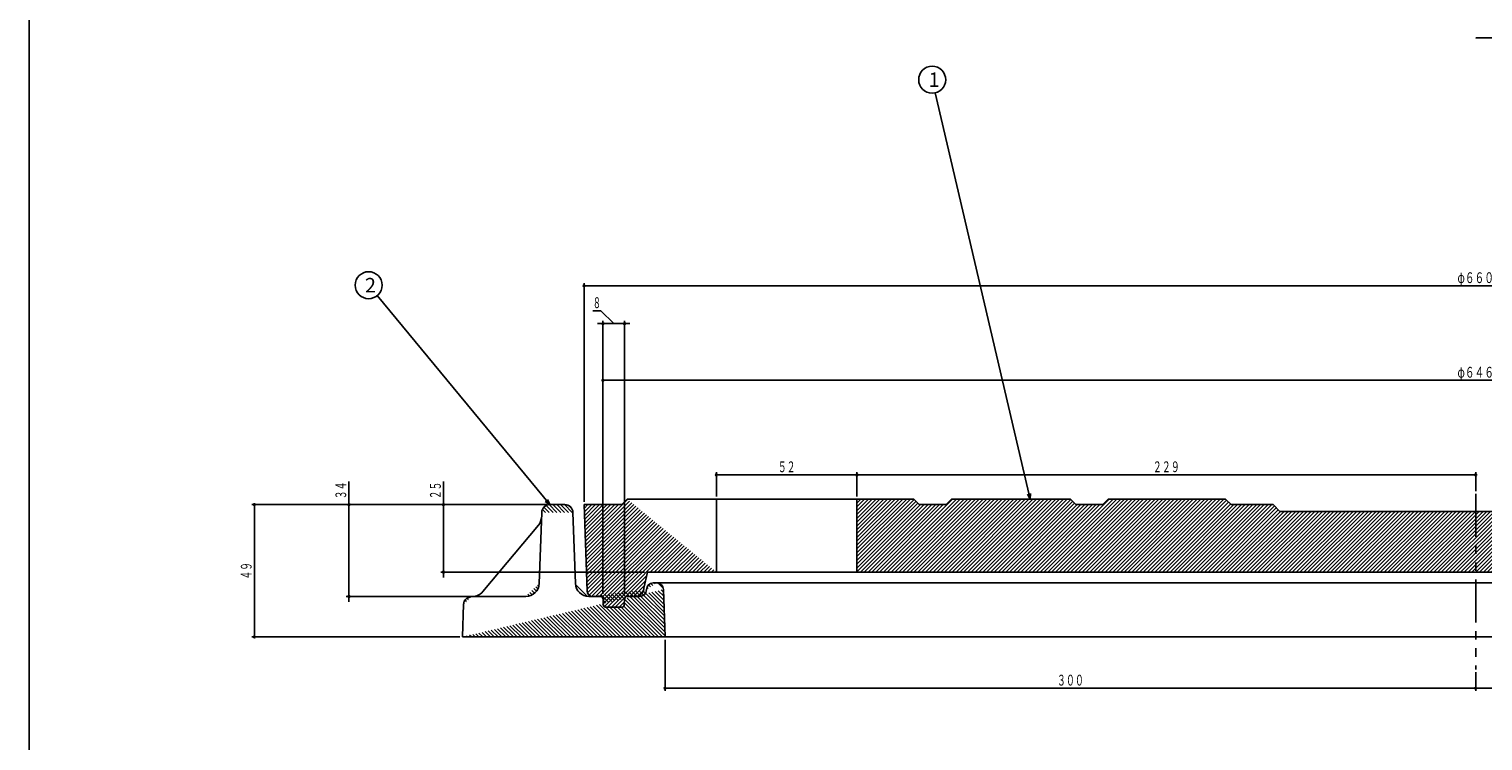
# Model space of a CAD drawing. Extents: x -4241 to 657, y -438 to 1782.
# Drawn here: x -4241 to -3703, y 231 to 494 of the extents above; entities that cross this region are included whole.
import ezdxf
from ezdxf.enums import TextEntityAlignment as Align

# ---------------------------------------------------------------- set-up
doc = ezdxf.new("R2010")
doc.units = 0
doc.header["$PDMODE"] = 65
doc.header["$PDSIZE"] = 0.2
doc.linetypes.add('DIVIDE', pattern=[1.25, 0.5, -0.25, 0, -0.25, 0, -0.25])
doc.linetypes.add('PHANTOM2', pattern=[31.750000000000004, 15.875, -3.175, 3.175, -3.175, 3.175, -3.175])
doc.layers.get('0').update_dxf_attribs({"linetype": 'CONTINUOUS'})
doc.layers.get('DEFPOINTS').update_dxf_attribs({"color": 3, "linetype": 'DIVIDE'})
doc.layers.add('1', color=7, linetype='CONTINUOUS')
doc.layers.add('3', color=7, linetype='CONTINUOUS')
doc.styles.add('DIMSTANDARD', font='MONOTXT.shx', dxfattribs={"width": 0.75, "bigfont": 'EXTFONT.shx'})
doc.styles.add('WinFont2', font='ＭＳ ゴシック', dxfattribs={"width": 0.8})
doc.dimstyles.new('DIMSTYEX_1', dxfattribs={"dimtxt": 4, "dimasz": 2, "dimexe": 1, "dimexo": 1, "dimgap": 1, "dimtad": 3, "dimdec": 3, "dimdsep": 46, "dimtxsty": 'DIMSTANDARD', "dimcen": 0, "dimclrd": 3, "dimclre": 3, "dimclrt": 2, "dimadec": 3, "dimazin": 2, "dimtfac": 0.5, "dimtdec": 4, "dimtofl": 0, "dimtmove": 0, "dimatfit": 3, "dimldrblk": 'OPEN30', "dimfxl": 1, "dimtolj": 1, "dimtzin": 1, "dimlwd": -1, "dimlwe": -1, "dimarcsym": 0})
doc.dimstyles.new('DIMSTYEX_4', dxfattribs={"dimtxt": 4, "dimasz": 2, "dimexe": 1, "dimexo": 1, "dimgap": 1, "dimtad": 3, "dimdec": 3, "dimdsep": 46, "dimtxsty": 'DIMSTANDARD', "dimblk1": 'SMALL', "dimblk2": 'SMALL', "dimsah": 1, "dimcen": 0, "dimclrd": 3, "dimclre": 3, "dimclrt": 2, "dimadec": 3, "dimazin": 2, "dimtfac": 0.5, "dimtdec": 4, "dimtofl": 0, "dimtmove": 0, "dimatfit": 3, "dimfxl": 1, "dimtolj": 1, "dimtzin": 1, "dimlwd": -1, "dimlwe": -1, "dimarcsym": 0})
doc.dimstyles.new('DIMSTYEX_5', dxfattribs={"dimtxt": 4, "dimasz": 0.18, "dimexe": 1, "dimexo": 1, "dimgap": 1, "dimtad": 3, "dimdec": 3, "dimdsep": 46, "dimtxsty": 'DIMSTANDARD', "dimcen": 0, "dimclrd": 7, "dimclre": 7, "dimclrt": 2, "dimadec": 3, "dimazin": 2, "dimtfac": 0.5, "dimtdec": 4, "dimtofl": 0, "dimtmove": 0, "dimatfit": 3, "dimldrblk": 'OPEN30', "dimfxl": 1, "dimtolj": 1, "dimtzin": 1, "dimlwd": -1, "dimlwe": -1, "dimarcsym": 0})
doc.dimstyles.new('DIMSTYEX_6', dxfattribs={"dimtxt": 4, "dimasz": 2, "dimexe": 1, "dimexo": 1, "dimgap": 1, "dimtad": 3, "dimdec": 3, "dimdsep": 46, "dimtxsty": 'DIMSTANDARD', "dimblk1": 'SMALL', "dimblk2": 'SMALL', "dimsah": 1, "dimcen": 0, "dimclrd": 3, "dimclre": 3, "dimclrt": 2, "dimadec": 3, "dimazin": 2, "dimtfac": 0.5, "dimtdec": 4, "dimtofl": 0, "dimtmove": 1, "dimatfit": 3, "dimfxl": 1, "dimtolj": 1, "dimtzin": 1, "dimlwd": -1, "dimlwe": -1, "dimarcsym": 0})
doc.dimstyles.new('DIMSTYEX_7', dxfattribs={"dimtxt": 4, "dimasz": 2, "dimexe": 1, "dimexo": 1, "dimgap": 1, "dimtad": 3, "dimdec": 0, "dimdsep": 46, "dimtxsty": 'DIMSTANDARD', "dimblk1": 'SMALL', "dimblk2": 'SMALL', "dimsah": 1, "dimcen": 0, "dimclrd": 3, "dimclre": 3, "dimclrt": 2, "dimadec": 3, "dimazin": 2, "dimtfac": 0.5, "dimtdec": 4, "dimtofl": 0, "dimtmove": 0, "dimatfit": 3, "dimfxl": 1, "dimtolj": 1, "dimtzin": 1, "dimlwd": -1, "dimlwe": -1, "dimarcsym": 0})

# ---------------------------------------------------------------- blocks, each defined once
blk = doc.blocks.new('_OPEN30')
at = {"color": 0, "linetype": 'BYBLOCK', "lineweight": -2}
for p, q in [((-1, 0.26794919), (0, 0)), ((0, 0), (-1, -0.26794919)), ((0, 0), (-1, 0))]:
    blk.add_line(p, q, dxfattribs=at)
blk = doc.blocks.new('_SMALL')
at = {"color": 0, "linetype": 'BYBLOCK', "lineweight": -2}
blk.add_circle((0, 0), 0.1666666666, dxfattribs=at)
blk = doc.blocks.new('*D53')
at = {"layer": '1', "color": 3, "linetype": 'BYBLOCK'}
for p, q in [((-4005.4875641514, 268.1973919264), (-4005.4875641514, 249.216490789)), ((-3705.487563583, 256.216490789), (-3705.487563583, 249.216490789)), ((-3705.487563583, 250.216490789), (-4005.4875641514, 250.216490789))]:
    blk.add_line(p, q, dxfattribs=at)
at = {"layer": 'DEFPOINTS', "color": 3, "linetype": 'BYBLOCK'}
for p in [(-4005.4875641514, 269.1973919264), (-3705.487563583, 257.216490789), (-4005.4875641514, 250.216490789)]:
    blk.add_point(p, dxfattribs=at)
at = {"layer": '1', "color": 3, "linetype": 'BYBLOCK', "xscale": 2.0000000008, "yscale": 2.0000000008, "zscale": 2.0000000008}
for p in [(-4005.4875641514, 250.216490789), (-3705.487563583, 250.216490789)]:
    blk.add_blockref('_SMALL', p, dxfattribs=at)
at = {"layer": '1', "color": 2, "linetype": 'BYBLOCK', "style": 'DIMSTANDARD', "width": 0.4166666667}
blk.add_text('３００', height=4, dxfattribs=at).set_placement((-3860.4875638672, 251.216490789), (-3850.4875638672, 251.216490789), align=Align.FIT)
blk = doc.blocks.new('*D54')
at = {"layer": '1', "color": 3, "linetype": 'BYBLOCK'}
for p, q in [((-3433.4875391514, 268.1973919264), (-3433.4875391514, 249.216490789)), ((-3705.487563583, 256.216490789), (-3705.487563583, 249.216490789)), ((-3705.487563583, 250.216490789), (-3433.4875391514, 250.216490789))]:
    blk.add_line(p, q, dxfattribs=at)
at = {"layer": 'DEFPOINTS', "color": 3, "linetype": 'BYBLOCK'}
for p in [(-3433.4875391514, 269.1973919264), (-3705.487563583, 257.216490789), (-3433.4875391514, 250.216490789)]:
    blk.add_point(p, dxfattribs=at)
at = {"layer": '1', "color": 3, "linetype": 'BYBLOCK', "xscale": 2.0000000008, "yscale": 2.0000000008, "zscale": 2.0000000008}
for p in [(-3705.487563583, 250.216490789), (-3433.4875391514, 250.216490789)]:
    blk.add_blockref('_SMALL', p, dxfattribs=at)
at = {"layer": '1', "color": 2, "linetype": 'BYBLOCK', "style": 'DIMSTANDARD', "width": 0.4166666667}
blk.add_text('２７２', height=4, dxfattribs=at).set_placement((-3574.4875513672, 251.216490789), (-3564.4875513672, 251.216490789), align=Align.FIT)
blk = doc.blocks.new('*D55')
at = {"layer": '1', "color": 3, "linetype": 'BYBLOCK'}
for p, q in [((-3934.4875741514, 321.1974300396), (-3934.4875741514, 330.1948328005)), ((-3705.4875713496, 329.1948328005), (-3934.4875741514, 329.1948328005)), ((-3705.4875713496, 323.1948328005), (-3705.4875713496, 330.1948328005))]:
    blk.add_line(p, q, dxfattribs=at)
at = {"layer": 'DEFPOINTS', "color": 3, "linetype": 'BYBLOCK'}
for p in [(-3934.4875741514, 329.1948328005), (-3934.4875741514, 320.1974300396), (-3705.4875713496, 322.1948328005)]:
    blk.add_point(p, dxfattribs=at)
at = {"layer": '1', "color": 3, "linetype": 'BYBLOCK', "xscale": 2.0000000008, "yscale": 2.0000000008, "zscale": 2.0000000008}
for p in [(-3934.4875741514, 329.1948328005), (-3705.4875713496, 329.1948328005)]:
    blk.add_blockref('_SMALL', p, dxfattribs=at)
at = {"layer": '1', "color": 2, "linetype": 'BYBLOCK', "style": 'DIMSTANDARD', "width": 0.4166666667}
blk.add_text('２２９', height=4, dxfattribs=at).set_placement((-3824.9875727505, 330.1948328005), (-3814.9875727505, 330.1948328005), align=Align.FIT)
blk = doc.blocks.new('*D56')
at = {"layer": '1', "color": 3, "linetype": 'BYBLOCK'}
for p, q in [((-3986.4875641514, 321.1974006057), (-3986.4875641514, 330.1948328005)), ((-3934.4875741514, 329.1948328005), (-3986.4875641514, 329.1948328005)), ((-3934.4875741514, 321.1974319264), (-3934.4875741514, 330.1948328005))]:
    blk.add_line(p, q, dxfattribs=at)
at = {"layer": 'DEFPOINTS', "color": 3, "linetype": 'BYBLOCK'}
for p in [(-3986.4875641514, 329.1948328005), (-3986.4875641514, 320.1974006057), (-3934.4875741514, 320.1974319264)]:
    blk.add_point(p, dxfattribs=at)
at = {"layer": '1', "color": 3, "linetype": 'BYBLOCK', "xscale": 2.0000000008, "yscale": 2.0000000008, "zscale": 2.0000000008}
for p in [(-3986.4875641514, 329.1948328005), (-3934.4875741514, 329.1948328005)]:
    blk.add_blockref('_SMALL', p, dxfattribs=at)
at = {"layer": '1', "color": 2, "linetype": 'BYBLOCK', "style": 'DIMSTANDARD', "width": 0.40625}
blk.add_text('５２', height=4, dxfattribs=at).set_placement((-3963.7375691514, 330.1948328005), (-3957.2375691514, 330.1948328005), align=Align.FIT)
blk = doc.blocks.new('*D57')
at = {"layer": '1', "color": 3, "linetype": 'BYBLOCK'}
for p, q in [((-4028.4875966483, 285.1973119264), (-4028.4875966483, 365.1948328005)), ((-3382.4875413985, 364.1948328005), (-4028.4875966483, 364.1948328005)), ((-3382.4875413985, 285.1973919264), (-3382.4875413985, 365.1948328005))]:
    blk.add_line(p, q, dxfattribs=at)
at = {"layer": 'DEFPOINTS', "color": 3, "linetype": 'BYBLOCK'}
for p in [(-4028.4875966483, 364.1948328005), (-4028.4875966483, 284.1973119264), (-3382.4875413985, 284.1973919264)]:
    blk.add_point(p, dxfattribs=at)
at = {"layer": '1', "color": 3, "linetype": 'BYBLOCK', "xscale": 2.0000000008, "yscale": 2.0000000008, "zscale": 2.0000000008}
for p in [(-4028.4875966483, 364.1948328005), (-3382.4875413985, 364.1948328005)]:
    blk.add_blockref('_SMALL', p, dxfattribs=at)
at = {"layer": '1', "color": 2, "linetype": 'BYBLOCK', "style": 'DIMSTANDARD', "width": 0.421875}
blk.add_text('φ６４６', height=4, dxfattribs=at).set_placement((-3712.2375690234, 365.1948328005), (-3698.7375690234, 365.1948328005), align=Align.FIT)
blk = doc.blocks.new('*D58')
at = {"layer": '1', "color": 3, "linetype": 'BYBLOCK'}
for p, q in [((-4035.4875741514, 319.1974319264), (-4035.4875741514, 400.1948328005)), ((-4035.4875741514, 399.1948328005), (-3375.4875391514, 399.1948328005)), ((-3375.4875391514, 319.1973919264), (-3375.4875391514, 400.1948328005))]:
    blk.add_line(p, q, dxfattribs=at)
at = {"layer": 'DEFPOINTS', "color": 3, "linetype": 'BYBLOCK'}
for p in [(-3375.4875391514, 399.1948328005), (-4035.4875741514, 318.1974319264), (-3375.4875391514, 318.1973919264)]:
    blk.add_point(p, dxfattribs=at)
at = {"layer": '1', "color": 3, "linetype": 'BYBLOCK', "xscale": 2.0000000008, "yscale": 2.0000000008, "zscale": 2.0000000008}
for p in [(-4035.4875741514, 399.1948328005), (-3375.4875391514, 399.1948328005)]:
    blk.add_blockref('_SMALL', p, dxfattribs=at)
at = {"layer": '1', "color": 2, "linetype": 'BYBLOCK', "style": 'DIMSTANDARD', "width": 0.421875}
blk.add_text('φ６６０', height=4, dxfattribs=at).set_placement((-3712.2375566514, 400.1948328005), (-3698.7375566514, 400.1948328005), align=Align.FIT)
blk = doc.blocks.new('*D59')
at = {"layer": '1', "color": 3, "linetype": 'BYBLOCK'}
for p, q in [((-4087.4875891514, 318.1973069264), (-4087.4875891514, 326.6973069264)), ((-4049.1532298845, 318.1973069264), (-4088.4875891514, 318.1973069264)), ((-4087.4875891514, 318.1973069264), (-4087.4875891514, 293.1980919264)), ((-4013.0523641514, 293.1980919264), (-4088.4875891514, 293.1980919264)), ((-4087.4875891514, 293.1980919264), (-4087.4875891514, 291.1980919264))]:
    blk.add_line(p, q, dxfattribs=at)
at = {"layer": 'DEFPOINTS', "color": 3, "linetype": 'BYBLOCK'}
for p in [(-4048.1532298845, 318.1973069264), (-4087.4875891514, 293.1980919264), (-4012.0523641514, 293.1980919264)]:
    blk.add_point(p, dxfattribs=at)
at = {"layer": '1', "color": 3, "linetype": 'BYBLOCK', "xscale": 2.0000000008, "yscale": 2.0000000008, "zscale": 2.0000000008}
for p in [(-4087.4875891514, 318.1973069264), (-4087.4875891514, 293.1980919264)]:
    blk.add_blockref('_SMALL', p, dxfattribs=at)
at = {"layer": '1', "color": 2, "linetype": 'BYBLOCK', "style": 'DIMSTANDARD', "width": 0.40625}
blk.add_text('２５', height=4, rotation=90, dxfattribs=at).set_placement((-4088.4875891514, 320.1973069264), (-4088.4875891514, 326.6973069264), align=Align.FIT)
blk = doc.blocks.new('*D60')
at = {"layer": '1', "color": 3, "linetype": 'BYBLOCK'}
for p, q in [((-4122.4875891514, 318.1973069264), (-4122.4875891514, 326.6973069264)), ((-4049.1532298845, 318.1973069264), (-4123.4875891514, 318.1973069264)), ((-4122.4875891514, 318.1973069264), (-4122.4875891514, 284.1935619264)), ((-4077.8222679297, 284.1935619264), (-4123.4875891514, 284.1935619264)), ((-4122.4875891514, 284.1935619264), (-4122.4875891514, 282.1935619264))]:
    blk.add_line(p, q, dxfattribs=at)
at = {"layer": 'DEFPOINTS', "color": 3, "linetype": 'BYBLOCK'}
for p in [(-4048.1532298845, 318.1973069264), (-4122.4875891514, 284.1935619264), (-4076.8222679297, 284.1935619264)]:
    blk.add_point(p, dxfattribs=at)
at = {"layer": '1', "color": 3, "linetype": 'BYBLOCK', "xscale": 2.0000000008, "yscale": 2.0000000008, "zscale": 2.0000000008}
for p in [(-4122.4875891514, 318.1973069264), (-4122.4875891514, 284.1935619264)]:
    blk.add_blockref('_SMALL', p, dxfattribs=at)
at = {"layer": '1', "color": 2, "linetype": 'BYBLOCK', "style": 'DIMSTANDARD', "width": 0.40625}
blk.add_text('３４', height=4, rotation=90, dxfattribs=at).set_placement((-4123.4875891514, 320.1973069264), (-4123.4875891514, 326.6973069264), align=Align.FIT)
blk = doc.blocks.new('*D61')
at = {"layer": '1', "color": 3, "linetype": 'BYBLOCK'}
for p, q in [((-4049.1532291514, 318.1973069264), (-4158.4875891514, 318.1973069264)), ((-4157.4875891514, 318.1973069264), (-4157.4875891514, 269.1973919264)), ((-4081.487585834, 269.1973919264), (-4158.4875891514, 269.1973919264))]:
    blk.add_line(p, q, dxfattribs=at)
at = {"layer": 'DEFPOINTS', "color": 3, "linetype": 'BYBLOCK'}
for p in [(-4048.1532291514, 318.1973069264), (-4157.4875891514, 269.1973919264), (-4080.487585834, 269.1973919264)]:
    blk.add_point(p, dxfattribs=at)
at = {"layer": '1', "color": 3, "linetype": 'BYBLOCK', "xscale": 2.0000000008, "yscale": 2.0000000008, "zscale": 2.0000000008}
for p in [(-4157.4875891514, 318.1973069264), (-4157.4875891514, 269.1973919264)]:
    blk.add_blockref('_SMALL', p, dxfattribs=at)
at = {"layer": '1', "color": 2, "linetype": 'BYBLOCK', "style": 'DIMSTANDARD', "width": 0.40625}
blk.add_text('４９', height=4, rotation=90, dxfattribs=at).set_placement((-4158.4875891514, 290.4473494264), (-4158.4875891514, 296.9473494264), align=Align.FIT)
blk = doc.blocks.new('*D62')
at = {"layer": '1', "color": 3, "linetype": 'BYBLOCK'}
for p, q in [((-4029.2207213126, 389.9279599435), (-4032.2207213126, 389.9279599435)), ((-4024.4875941697, 385.1948328005), (-4029.2207213126, 389.9279599435)), ((-4028.4875966483, 385.1948328005), (-4030.4875966483, 385.1948328005)), ((-4028.4875966483, 285.1973119264), (-4028.4875966483, 386.1948328005)), ((-4028.4875966483, 385.1948328005), (-4020.4875916911, 385.1948328005)), ((-4028.4875966483, 385.1948328005), (-4024.4875941697, 385.1948328005)), ((-4020.4875916911, 385.1948328005), (-4024.4875941697, 385.1948328005)), ((-4020.4875916911, 285.1973108813), (-4020.4875916911, 386.1948328005)), ((-4020.4875916911, 385.1948328005), (-4018.4875916911, 385.1948328005))]:
    blk.add_line(p, q, dxfattribs=at)
at = {"layer": 'DEFPOINTS', "color": 3, "linetype": 'BYBLOCK'}
for p in [(-4020.4875916911, 385.1948328005), (-4028.4875966483, 284.1973119264), (-4020.4875916911, 284.1973108813)]:
    blk.add_point(p, dxfattribs=at)
at = {"layer": '1', "color": 3, "linetype": 'BYBLOCK', "xscale": 2.0000000008, "yscale": 2.0000000008, "zscale": 2.0000000008}
for p in [(-4028.4875966483, 385.1948328005), (-4020.4875916911, 385.1948328005)]:
    blk.add_blockref('_SMALL', p, dxfattribs=at)
at = {"layer": '1', "color": 2, "linetype": 'BYBLOCK', "style": 'DIMSTANDARD', "width": 0.375}
blk.add_text('８', height=4, dxfattribs=at).set_placement((-4032.2207213126, 390.9279599435), (-4029.2207213126, 390.9279599435), align=Align.FIT)
blk = doc.blocks.new('BALN2')
at = {"layer": '1', "color": 3, "linetype": 'BYBLOCK'}
blk.add_circle((-36.297015, 155.2565697455), 5, dxfattribs=at)
at = {"layer": '1', "color": 2, "linetype": 'BYBLOCK', "style": 'WinFont2'}
blk.add_text('1', height=5.376, dxfattribs=at).set_placement((-37.641015, 152.5685697455))
at = {"layer": '1', "color": 3, "linetype": 'BYBLOCK'}
blk.add_leader([(0, 0), (-35.1587708916, 150.3878532463)], dimstyle='DIMSTYEX_1', dxfattribs=at)
blk = doc.blocks.new('BALN3')
at = {"layer": '1', "color": 3, "linetype": 'BYBLOCK'}
blk.add_circle((-67.0584370524, 81.2047813327), 5, dxfattribs=at)
at = {"layer": '1', "color": 2, "linetype": 'BYBLOCK', "style": 'WinFont2'}
blk.add_text('2', height=5.376, dxfattribs=at).set_placement((-68.4024370524, 78.5167813327))
at = {"layer": '1', "color": 3, "linetype": 'BYBLOCK'}
blk.add_leader([(0, 0), (-63.8747007451, 77.3494184281)], dimstyle='DIMSTYEX_1', dxfattribs=at)

msp = doc.modelspace()

# ---------------------------------------------------------------- hatches: boundary and pattern name
at = {"layer": '1', "linetype": 'CONTINUOUS'}
h = msp.add_hatch(dxfattribs=at)
h.set_pattern_fill('_U', angle=-45, style=0, pattern_type=0)
h.set_pattern_definition([(-45, (-3330.4872403902, 269.1969698194), (0.7071067811865475, 0.7071067811865476), [])])
edge = h.paths.add_edge_path()
edge.add_arc((-4008.600209151431, 286.69738692640516), 2.5, 362.000014, 449.5712366468, ccw=False)
edge.add_line((-4008.5815009954786, 289.19731692640534), (-4006.1017321052, 286.7846362787))
edge.add_arc((-4009.8987691514303, 286.69731692640534), 2.5, 450.00001399999996, 538.000014, ccw=False)
edge.add_line((-4009.8987691514303, 289.19731692640534), (-4008.5811641514, 289.1973169264))
edge.add_line((-4012.397246240297, 286.78456505766854), (-4008.5811641514, 289.1973169264))
edge.add_line((-4012.4033391514304, 286.61006692640564), (-4012.3972491514, 286.7845619264))
edge.add_line((-4012.4033391514304, 286.61006692640564), (-4012.3972491514, 286.7845619264))
edge.add_line((-4033.659149151431, 284.19731192640535), (-4029.4532841514, 284.1973119264))
edge.add_arc((-4029.453284151431, 283.1973119264057), 1, 362.000014, 450.00001399999996, ccw=False)
edge.add_line((-4028.45389415143, 283.2322119264057), (-4028.3816141514, 281.1624119264))
edge.add_arc((-4027.382224151431, 281.19731192640523), 1, -177.999986, -89.999986)
edge.add_line((-4027.382224151431, 280.1973119264056), (-4021.5929641514, 280.1973119264))
edge.add_arc((-4021.5929641514304, 281.19731192640523), 1, -89.999986, -1.999986)
edge.add_line((-4020.5935741514304, 281.16241192640524), (-4020.5212941514, 283.2322119264))
edge.add_arc((-4019.521904151431, 283.1973119264057), 1, 450.00001399999996, 538.000014, ccw=False)
edge.add_line((-4019.521904151431, 284.19731192640535), (-4014.9018191514, 284.1973169264))
edge.add_arc((-4014.9018191514306, 286.69731692640534), 2.5, -89.999986, -1.999986)
edge.add_line((-4033.659149151431, 284.19731192640535), (-4012.4033420626, 286.6100687951))
edge.add_arc((-4033.659154151431, 289.19731192640535), 5, -177.999986, -89.999986)
edge.add_line((-4038.6561082438884, 289.0228132219067), (-4033.6591529297, 284.1973119264))
edge.add_line((-4039.5738041514305, 315.30200692640557), (-4038.6561041514, 289.0228119264))
edge.add_line((-4039.5738041514305, 315.30200692640557), (-4038.6561041514, 289.0228119264))
edge.add_arc((-4048.1532291514304, 315.1973069264056), 3, 450.00001399999996, 538.000014, ccw=False)
edge.add_line((-4048.1532291514304, 318.19730692640513), (-4042.5719741514, 318.1973069264))
edge.add_arc((-4042.5719741514304, 315.1973069264056), 3, 362.000014, 450.00001399999996, ccw=False)
edge.add_line((-4051.1514016580704, 315.3020046839213), (-4039.573801696, 315.3020061491))
edge.add_line((-4052.0690841514306, 289.0228069264054), (-4051.1514041514, 315.3020069264))
edge.add_line((-4052.0690841514306, 289.0228069264054), (-4051.1514041514, 315.3020069264))
edge.add_arc((-4057.066039151431, 289.19730692640536), 5, -89.999986, -1.999986)
edge.add_line((-4057.0660379297005, 284.19730692640536), (-4052.0690849737, 289.0228106639))
edge.add_line((-4077.0667191514303, 284.1973019264054), (-4057.0660391514, 284.1973069264))
edge.add_line((-4077.0667191514303, 284.1973019264054), (-4057.0660391514, 284.1973069264))
edge.add_arc((-4077.0667141514305, 281.19730192640526), 3, 450.00001399999996, 538.000014, ccw=False)
edge.add_line((-4080.0648866580705, 281.301999683921), (-4077.0667148845, 284.1973019264))
edge.add_line((-4080.4875891514303, 269.1972969264054), (-4080.0648891514, 281.3019969264))
edge.add_line((-4080.4875891514303, 269.1972969264054), (-4080.0648891514, 281.3019969264))
edge.add_line((-4080.4875891514303, 269.1973919264057), (-4005.4875641514, 269.1973919264))
edge.add_line((-4005.487564151431, 269.1973919264057), (-4006.1017291514, 286.7846369264))
edge.add_line((-4006.101729151431, 286.7846369264054), (-4080.4875891514, 269.1973919264))
edge = h.paths.add_edge_path()
edge.add_arc((-3334.1528691514304, 289.1936519264055), 5, -140, -92.2149208764)
edge.add_line((-3334.346109151431, 284.1973919264057), (-3333.9084191514, 284.1973919264))
edge.add_arc((-3333.9084191514307, 281.1973919264056), 3, 362, 450, ccw=False)
edge.add_line((-3337.9830913670257, 285.97971387797253), (-3330.9102466704, 281.3020904165))
edge.add_line((-3358.597079151431, 310.54651192640557), (-3337.9830891514, 285.9797169264))
edge.add_line((-3358.597079151431, 310.54651192640557), (-3337.9830891514, 285.9797169264))
edge.add_arc((-3354.766859151431, 313.76045192640555), 5, -178, -140)
edge.add_line((-3359.763813286526, 313.5859544428927), (-3358.597081367, 310.546513878))
edge.add_line((-3359.8237391514303, 315.30208692640537), (-3359.7638141514, 313.5859519264))
edge.add_line((-3359.8237391514303, 315.30208692640537), (-3359.7638141514, 313.5859519264))
edge.add_arc((-3368.403169151431, 315.1973919264054), 3, 450, 538, ccw=False)
edge.add_line((-3368.403169151431, 318.1973919264055), (-3362.8219141514, 318.1973919264))
edge.add_arc((-3362.821914151431, 315.1973919264054), 3, 362, 450, ccw=False)
edge.add_line((-3371.401341632488, 315.30209041651284), (-3359.8237416704, 315.3020904165))
edge.add_line((-3372.3190291514306, 289.0228919264052), (-3371.4013391514, 315.3020869264))
edge.add_line((-3372.3190291514306, 289.0228919264052), (-3371.4013391514, 315.3020869264))
edge.add_arc((-3381.5218541514305, 283.1973919264055), 1, 450, 538, ccw=False)
edge.add_line((-3381.5218541514305, 284.1973919264057), (-3377.3159841514, 284.1973919264))
edge.add_arc((-3377.3159841514307, 289.1973919264057), 5, -90, -2)
edge.add_line((-3382.5212449784494, 283.23229142310817), (-3372.3190300163, 289.0228944429))
edge.add_line((-3390.4538391514307, 283.2322869264055), (-3390.3815591514, 281.1624919264))
edge.add_arc((-3389.3821691514304, 281.1973919264056), 1, -178, -90)
edge.add_line((-3389.3821691514304, 280.1973919264054), (-3383.5929141514, 280.1973919264))
edge.add_arc((-3383.5929141514307, 281.1973919264056), 1, -90, -2)
edge.add_line((-3382.5935241514308, 281.1624919264056), (-3382.5212441514, 283.2322869264))
edge.add_line((-3390.4538391514307, 283.2322869264055), (-3382.5212441514, 283.2322869264))
edge.add_arc((-3396.073319151431, 286.6973919264057), 2.5, -178, -90)
edge.add_line((-3396.073319151431, 284.1973919264057), (-3391.4532291514, 284.1973919264))
edge.add_arc((-3391.4532291514306, 283.1973919264055), 1, 362, 450, ccw=False)
edge.add_line((-3398.5717962189783, 286.6101431846493), (-3390.4538383244, 283.2322914231))
edge.add_line((-3398.577889151431, 286.7846369264054), (-3398.5717941514, 286.6101419264))
edge.add_line((-3398.577889151431, 286.7846369264054), (-3398.5717941514, 286.6101419264))
edge.add_line((-3430.3749041514307, 289.1973919264057), (-3401.0763691514, 289.1973919264))
edge.add_arc((-3401.0763691514303, 286.6973919264057), 2.5, 362, 450, ccw=False)
edge.add_line((-3430.3749041514307, 289.1973919264057), (-3398.5778920839, 286.7846406682))
edge.add_line((-3430.3749041514307, 289.19738692640516), (-3705.4875674055, 289.1973869264))
edge.add_line((-3705.487567405541, 289.1973869264052), (-3705.487565015, 269.1973919264))
edge.add_line((-3705.4875650150443, 269.1973919264057), (-3330.4875391514, 269.1973919264))
edge.add_line((-3330.4875391514306, 269.1973919264057), (-3330.9102441514, 281.3020869264))
edge.add_line((-3330.9102441514306, 281.3020869264056), (-3430.3749041514, 289.1973869264))
edge = h.paths.add_edge_path(flags=16)
edge.add_arc((-3430.3749041514307, 286.6973919264057), 2.5, 450.1145915845, 538, ccw=False)
edge.add_line((-3430.3799041492084, 289.19738692640516), (-3705.4875674055, 289.1973869264))
edge.add_line((-3705.487567405541, 289.1973869264052), (-3705.487565015, 269.1973919264))
edge.add_line((-3705.4875650150443, 269.1973919264057), (-3433.4875391514, 269.1973919264))
edge.add_line((-3433.4875391514306, 269.1973919264057), (-3432.8733791514, 286.7846369264))
edge.add_line((-3432.8733791514305, 286.7846369264054), (-3432.873381219, 286.7846406682))
h = msp.add_hatch(dxfattribs=at)
h.set_pattern_fill('_U', angle=45, style=0, pattern_type=0)
h.set_pattern_definition([(45, (-3705.4875678837, 293.19774506), (-0.7071067811865475, 0.7071067811865476), [])])
edge = h.paths.add_edge_path()
edge.add_line((-4019.487604151431, 320.1973819264054), (-3986.4875641514, 320.1974006057))
edge.add_line((-4019.487604151431, 320.1973819264054), (-3986.4875641514, 320.1974006057))
edge.add_line((-3986.487564151431, 293.19806300080955), (-4012.0523641514, 293.1980919264))
edge.add_line((-4012.052364151431, 293.1980919264054), (-4013.3791491514, 287.3021169264))
edge.add_line((-4013.3791491514303, 287.3021169264052), (-4013.3864691514, 287.0927219264))
edge.add_line((-4013.386469151431, 287.0927219264052), (-4013.5326941514, 286.2665919264))
edge.add_line((-4013.5326941514304, 286.2665919264054), (-4014.0015741514, 285.3750419264))
edge.add_line((-4014.0015741514308, 285.37504192640534), (-4014.7391291514, 284.6889769264))
edge.add_line((-4014.7391291514305, 284.6889769264055), (-4015.6621991514, 284.2857219264))
edge.add_line((-4015.6621991514303, 284.28572192640553), (-4016.3846341514, 284.1974269264))
edge.add_line((-4016.384634151431, 284.1974269264056), (-4019.5219041514, 284.1973119264))
edge.add_arc((-4019.521904151431, 283.1973119264057), 1, 90.000014, 178.000014)
edge.add_line((-4020.52129415143, 283.2322119264057), (-4020.5935741514, 281.1624119264))
edge.add_arc((-4021.5929641514304, 281.19731192640523), 1, 270.00001399999996, 358.000014, ccw=False)
edge.add_line((-4021.5929641514304, 280.1973119264056), (-4027.3822241514, 280.1973119264))
edge.add_arc((-4027.382224151431, 281.19731192640523), 1, 182.000014, 270.00001399999996, ccw=False)
edge.add_line((-4028.3816141514308, 281.16241192640524), (-4028.4538941514, 283.2322119264))
edge.add_arc((-4029.453284151431, 283.1973119264057), 1, 2.000014, 90.000014)
edge.add_line((-4029.453284151431, 284.19731192640535), (-4032.3688813341, 284.1973119264))
edge.add_arc((-4032.368881334106, 286.19731192640535), 2, 182.0000087695, 270, ccw=False)
edge.add_line((-4034.367662977461, 286.1275126270736), (-4035.4875741514, 318.1974319264))
edge.add_line((-4035.4875741514306, 318.1974319264054), (-4021.4875691514, 318.1974169264))
edge.add_line((-4021.4875691514308, 318.1974169264054), (-4019.4875691514, 320.1974219264))
edge.add_line((-3986.487564151431, 293.19806300080955), (-4019.4875691514, 320.1974219264))
edge.add_line((-3986.487564151431, 293.1980619264055), (-3986.4875641514, 320.1974169264))
edge = h.paths.add_edge_path()
edge.add_line((-3934.4875741514306, 320.1974300396185), (-3913.4875791514, 320.1974419264))
edge.add_line((-3913.4875791514305, 320.19744192640525), (-3911.4875741514, 318.1974319264))
edge.add_line((-3911.4875741514306, 318.1974319264054), (-3901.4875841514, 318.1974219264))
edge.add_line((-3901.4875841514304, 318.1974219264054), (-3899.4875741514, 320.1974269264))
edge.add_line((-3899.4875741514306, 320.1974269264053), (-3855.4875741514, 320.1974269264))
edge.add_line((-3855.4875741514306, 320.1974269264053), (-3853.4875691514, 318.1974419264))
edge.add_line((-3853.4875691514308, 318.19744192640536), (-3843.4730441514, 318.1974369264))
edge.add_line((-3843.4730441514303, 318.1974369264054), (-3841.4703691514, 320.1974269264))
edge.add_line((-3841.4703691514305, 320.1974269264053), (-3798.1424591514, 320.1974369264))
edge.add_line((-3798.1424591514306, 320.19743692640526), (-3796.0149641514, 318.1974519264))
edge.add_line((-3796.014964151431, 318.19745192640534), (-3780.4875691514, 318.1974419264))
edge.add_line((-3780.4875691514308, 318.19744192640536), (-3777.9875741514, 315.6974319264))
edge.add_line((-3777.9875741514306, 315.6974319264054), (-3705.487570573, 315.6974394264))
edge.add_line((-3705.4875705729555, 315.6974394264151), (-3705.4875678837, 293.19774506))
edge.add_line((-3705.4875678836825, 293.197745060034), (-3934.4875741514, 293.1980041648))
edge.add_line((-3934.4875741514306, 320.1974300396185), (-3934.4875741514, 293.1980041648))
edge.add_line((-3934.4875741514306, 320.1974319264053), (-3934.4875741514, 293.1980019264))
edge = h.paths.add_edge_path()
edge.add_line((-3391.4875691514308, 320.1974269264053), (-3389.4875541514, 318.1973669264))
edge.add_line((-3389.4875541514302, 318.19736692640555), (-3375.4875391514, 318.1973919264))
edge.add_line((-3375.4875391514306, 318.1973919264055), (-3376.5737391514, 287.0927119264))
edge.add_line((-3391.4875691514308, 320.1974269264053), (-3376.5737391514, 287.0927119264))
edge.add_line((-3632.9875341514307, 315.69766692640536), (-3630.4875091514, 318.1975919264))
edge.add_line((-3630.4875091514305, 318.19759192640555), (-3614.9621691514, 318.1976519264))
edge.add_line((-3614.9621691514303, 318.1976519264054), (-3612.8351341514, 320.1976419264))
edge.add_line((-3612.835134151431, 320.1976419264053), (-3569.5043641514, 320.1975569264))
edge.add_line((-3569.5043641514308, 320.1975569264055), (-3567.5017491514, 318.1975369264))
edge.add_line((-3567.501749151431, 318.1975369264057), (-3557.4875141514, 318.1975869264))
edge.add_line((-3557.487514151431, 318.19758692640556), (-3555.4875291514, 320.1975419264))
edge.add_line((-3555.487529151431, 320.19754192640556), (-3511.4875391514, 320.1975319264))
edge.add_line((-3511.4875391514306, 320.1975319264056), (-3509.4874841514, 318.1975019264))
edge.add_line((-3509.487484151431, 318.1975019264052), (-3499.4874891514, 318.1974919264))
edge.add_line((-3499.487489151431, 318.19749192640523), (-3497.4875641514, 320.1975269264))
edge.add_line((-3497.487564151431, 320.1975269264056), (-3453.4875141514, 320.1974369264))
edge.add_line((-3453.4875141514303, 320.19743692640526), (-3451.4875541514, 318.1974569264))
edge.add_line((-3451.4875541514302, 318.1974569264053), (-3441.4875591514, 318.1974469264))
edge.add_line((-3441.48755915143, 318.19744692640535), (-3439.4875041514, 320.1974619264))
edge.add_line((-3439.4875041514306, 320.1974619264052), (-3391.4875091514, 320.1973669264))
edge.add_line((-3632.9875341514307, 315.69766692640536), (-3391.4875091514, 320.1973669264))
edge.add_line((-3397.5886691514306, 287.09277192640565), (-3397.8027541514, 293.1973969264))
edge.add_line((-3397.8027541514307, 293.1973969264055), (-3705.4875678837, 293.19774506))
edge.add_line((-3705.487567883683, 293.197745060034), (-3705.487570573, 315.6974394264))
edge.add_line((-3705.4875705729555, 315.6974394264151), (-3632.9877541514, 315.6974469264))
edge.add_line((-3397.5886691514306, 287.09277192640565), (-3632.9877541514, 315.6974469264))
edge.add_arc((-3391.4532291514306, 283.1973919264055), 1, 2, 90)
edge.add_line((-3391.4532291514306, 284.1973919264057), (-3394.5905217694, 284.1974119264))
edge.add_arc((-3394.5905191514307, 287.1974119264052), 3, 181.999951, 269.99995, ccw=False)
edge.add_line((-3390.4538383244117, 283.23229142310817), (-3397.588691722, 287.0927160004))
edge.add_line((-3382.5212441514304, 283.2322869264055), (-3382.5935241514, 281.1624919264))
edge.add_arc((-3383.5929141514307, 281.1973919264056), 1, 270, 358, ccw=False)
edge.add_line((-3383.5929141514307, 280.1973919264054), (-3389.3821691514, 280.1973919264))
edge.add_arc((-3389.3821691514304, 281.1973919264056), 1, 182, 270, ccw=False)
edge.add_line((-3390.3815591514303, 281.1624919264056), (-3390.4538391514, 283.2322869264))
edge.add_line((-3382.5212441514304, 283.2322869264055), (-3390.4538391514, 283.2322869264))
edge.add_arc((-3379.5719041514308, 287.19739692640525), 3, 269.99995, 357.99995, ccw=False)
edge.add_line((-3379.5719067694245, 284.19739692640684), (-3381.5218541514, 284.1973919264))
edge.add_arc((-3381.5218541514305, 283.1973919264055), 1, 90, 178)
edge.add_line((-3382.5212449784494, 283.23229142310817), (-3376.5737317617, 287.0926958199))

# ---------------------------------------------------------------- linework, layer by layer
at = {"layer": '1', "color": 7, "linetype": 'CONTINUOUS'}
msp.add_line((-4240.8660847034, -438.1649620514), (-4240.8660847034, 1411.8350379486), dxfattribs=at)
msp.add_arc((-4032.3688813341, 286.1973119264), 2, -177.9999912305, -90, dxfattribs=at)
at = {"layer": '3', "color": 7, "linetype": 'CONTINUOUS'}
for p, q in [((-4042.5719741514, 318.1973069264), (-4048.1532291514, 318.1973069264)), ((-4021.4875691514, 318.1974169264), (-4035.4875741514, 318.1974319264)), ((-4035.4875741514, 318.1974319264), (-4034.3676629775, 286.1275126271)), ((-4021.4875691514, 318.1974169264), (-4019.4875691514, 320.1974219264)), ((-3913.4875791514, 320.1974419264), (-4019.4876041514, 320.1973819264)), ((-3986.4875641514, 293.1980619264), (-3986.4875641514, 320.1974169264)), ((-3934.4875741514, 320.1974319264), (-3934.4875741514, 293.1980019264)), ((-3911.4875741514, 318.1974319264), (-3913.4875791514, 320.1974419264)), ((-3901.4875841514, 318.1974219264), (-3911.4875741514, 318.1974319264)), ((-3901.4875841514, 318.1974219264), (-3899.4875741514, 320.1974269264)), ((-3855.4875741514, 320.1974269264), (-3899.4875741514, 320.1974269264)), ((-3853.4875691514, 318.1974419264), (-3855.4875741514, 320.1974269264)), ((-3843.4730441514, 318.1974369264), (-3853.4875691514, 318.1974419264)), ((-3841.4863241514, 320.1974269264), (-3843.4863341514, 318.1974469264)), ((-3843.4730441514, 318.1974369264), (-3841.4703691514, 320.1974269264)), ((-3798.1424591514, 320.1974369264), (-3841.4703691514, 320.1974269264)), ((-3798.1424591514, 320.1974369264), (-3796.0149641514, 318.1974519264)), ((-3780.4875691514, 318.1974419264), (-3796.0149641514, 318.1974519264)), ((-3780.4875691514, 318.1974419264), (-3777.9875741514, 315.6974319264)), ((-4051.1514041514, 315.3020069264), (-4052.0690841514, 289.0228069264)), ((-4038.6561041514, 289.0228119264), (-4039.5738041514, 315.3020069264)), ((-3777.9875741514, 315.6974319264), (-3632.9877541514, 315.6974469264)), ((-4072.9920441514, 285.9796269264), (-4052.3780641514, 310.5464269264)), ((-4012.0523641514, 293.1980919264), (-4013.3791491514, 287.3021169264)), ((-3397.8027541514, 293.1973969264), (-4012.0523641514, 293.1980919264)), ((-4014.7391291514, 284.6889769264), (-4014.0015741514, 285.3750419264)), ((-4014.0015741514, 285.3750419264), (-4013.5326941514, 286.2665919264)), ((-4013.5326941514, 286.2665919264), (-4013.3864691514, 287.0927219264)), ((-4013.3791491514, 287.3021169264), (-4013.3864691514, 287.0927219264)), ((-4012.3972491514, 286.7845619264), (-4012.4033391514, 286.6100669264)), ((-4008.5811641514, 289.1973169264), (-4009.8987691514, 289.1973169264)), ((-4008.6002091514, 289.1973869264), (-3430.3749041514, 289.1973869264)), ((-4005.4875641514, 269.1973919264), (-4006.1017291514, 286.7846369264)), ((-4080.0648891514, 281.3019969264), (-4080.4875891514, 269.1972969264)), ((-4057.0660391514, 284.1973069264), (-4077.0667191514, 284.1973019264)), ((-4029.4532841514, 284.1973119264), (-4033.6591491514, 284.1973119264)), ((-4028.3816141514, 281.1624119264), (-4028.4538941514, 283.2322119264)), ((-4021.5929641514, 280.1973119264), (-4027.3822241514, 280.1973119264)), ((-4020.5212941514, 283.2322119264), (-4020.5935741514, 281.1624119264)), ((-4014.9018191514, 284.1973169264), (-4019.5219041514, 284.1973119264)), ((-4016.3846341514, 284.1974269264), (-4015.6621991514, 284.2857219264)), ((-4015.6621991514, 284.2857219264), (-4014.7391291514, 284.6889769264)), ((-3330.4875391514, 269.1973919264), (-4080.4875891514, 269.1973919264))]:
    msp.add_line(p, q, dxfattribs=at)
at = {"layer": '3', "color": 7, "linetype": 'PHANTOM2'}
msp.add_line((-3705.4875713496, 322.1948328005), (-3705.487563583, 257.216490789), dxfattribs=at)
at = {"layer": '3', "color": 7, "linetype": 'CONTINUOUS'}
for centre, radius, start, end in [((-4048.1532291514, 315.1973069264), 3, 90.000014, 178.000014), ((-4042.5719741514, 315.1973069264), 3, 2.000014, 90.000014), ((-4056.2082841514, 313.7603669264), 5, -39.999986, -1.999986), ((-4076.8222691514, 289.1935619264), 5, -89.999986, -39.999986), ((-4057.0660391514, 289.1973069264), 5, -89.999986, -1.999986), ((-4033.6591541514, 289.1973119264), 5, -177.999986, -89.999986), ((-4014.9018191514, 286.6973169264), 2.5, -89.999986, -1.999986), ((-4009.8987691514, 286.6973169264), 2.5, 90.000014, 178.000014), ((-4008.6002091514, 286.6973869264), 2.5, 2.000014, 90.000014), ((-4077.0667141514, 281.1973019264), 3, 90.000014, 178.000014), ((-4029.4532841514, 283.1973119264), 1, 2.000014, 90.000014), ((-4027.3822241514, 281.1973119264), 1, -177.999986, -89.999986), ((-4021.5929641514, 281.1973119264), 1, -89.999986, -1.999986), ((-4019.5219041514, 283.1973119264), 1, 90.000014, 178.000014)]:
    msp.add_arc(centre, radius, start, end, dxfattribs=at)

# ---------------------------------------------------------------- block references
at = {"layer": '1', "color": 3, "linetype": 'BYBLOCK'}
for name, p in [('BALN2', (-3870.3426268958, 320.1974269264)), ('BALN3', (-4048.1532298845, 318.1973069264))]:
    msp.add_blockref(name, p, dxfattribs=at)

# ---------------------------------------------------------------- dimensions: what is measured, and where the dimension line sits
dim = msp.add_linear_dim(base=(-3375.4875391514, 399.1948328005), p1=(-4035.4875741514, 318.1974319264), p2=(-3375.4875391514, 318.1973919264), text='φ<>', dimstyle='DIMSTYEX_4', dxfattribs=at)
dim.commit()
dim.dimension.update_dxf_attribs({"geometry": '*D58', "text_midpoint": (-3705.4875566514, 402.1948328005)})
dim = msp.add_linear_dim(base=(-4020.4875916911, 385.1948328005), p1=(-4028.4875966483, 284.1973119264), p2=(-4020.4875916911, 284.1973108813), dimstyle='DIMSTYEX_6', dxfattribs=at)
dim.commit()
dim.dimension.update_dxf_attribs({"geometry": '*D62', "text_midpoint": (-4029.2207213126, 390.9279599435), "dimtype": 160})
dim = msp.add_linear_dim(base=(-4028.4875966483, 364.1948328005), p1=(-3382.4875413985, 284.1973919264), p2=(-4028.4875966483, 284.1973119264), angle=180, text='φ<>', dimstyle='DIMSTYEX_4', dxfattribs=at)
dim.commit()
dim.dimension.update_dxf_attribs({"geometry": '*D57', "text_midpoint": (-3705.4875690234, 367.1948328005)})
for base, p1, p2, angle, picture, middle in [((-3986.4875641514, 329.1948328005), (-3934.4875741514, 320.1974319264), (-3986.4875641514, 320.1974006057), 180, '*D56', (-3960.4875691514, 332.1948328005)), ((-3934.4875741514, 329.1948328005), (-3705.4875713496, 322.1948328005), (-3934.4875741514, 320.1974300396), 180, '*D55', (-3819.9875727505, 332.1948328005)), ((-4157.4875891514, 269.1973919264), (-4048.1532291514, 318.1973069264), (-4080.487585834, 269.1973919264), 270, '*D61', (-4160.4875891514, 293.6973494264)), ((-4005.4875641514, 250.216490789), (-3705.487563583, 257.216490789), (-4005.4875641514, 269.1973919264), 180, '*D53', (-3855.4875638672, 253.216490789))]:
    dim = msp.add_linear_dim(base=base, p1=p1, p2=p2, angle=angle, dimstyle='DIMSTYEX_4', dxfattribs=at)
    dim.commit()
    dim.dimension.update_dxf_attribs({"geometry": picture, "text_midpoint": middle})
for base, p2, picture, middle in [((-4122.4875891514, 284.1935619264), (-4076.8222679297, 284.1935619264), '*D60', (-4123.4875891514, 320.1973069264)), ((-4087.4875891514, 293.1980919264), (-4012.0523641514, 293.1980919264), '*D59', (-4088.4875891514, 320.1973069264))]:
    dim = msp.add_linear_dim(base=base, p1=(-4048.1532298845, 318.1973069264), p2=p2, angle=270, dimstyle='DIMSTYEX_7', dxfattribs=at)
    dim.commit()
    dim.dimension.update_dxf_attribs({"geometry": picture, "text_midpoint": middle, "dimtype": 160})
dim = msp.add_linear_dim(base=(-3433.4875391514, 250.216490789), p1=(-3705.487563583, 257.216490789), p2=(-3433.4875391514, 269.1973919264), dimstyle='DIMSTYEX_4', dxfattribs=at)
dim.commit()
dim.dimension.update_dxf_attribs({"geometry": '*D54', "text_midpoint": (-3569.4875513672, 253.216490789)})

# ---------------------------------------------------------------- leaders
at = {"layer": '3', "color": 7, "linetype": 'CONTINUOUS'}
msp.add_leader([(-3705.4875779739, 490.9355730638), (-3679.0772129739, 490.9355730638)], dimstyle='DIMSTYEX_5', dxfattribs=at)

doc.saveas('drawing.dxf')
